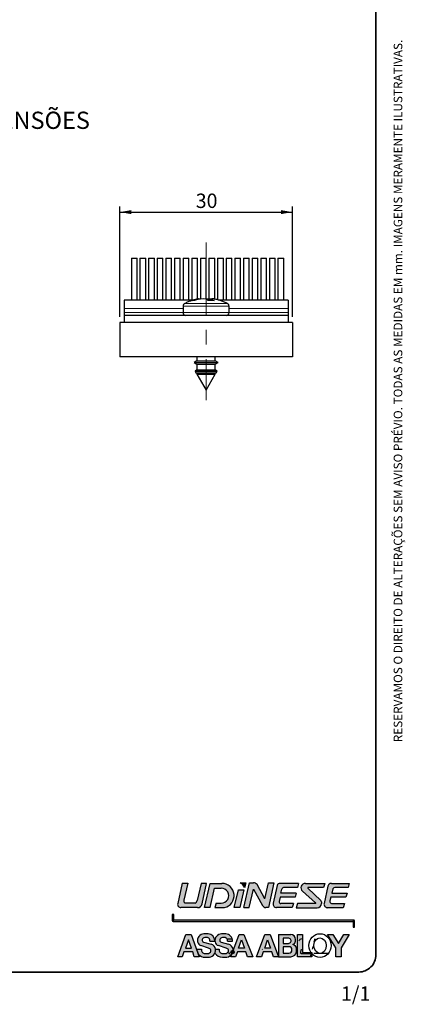
# Model space of a CAD drawing. Units: millimetres. Extents: x 10 to 205, y 4 to 287.
# Drawn here: x 138 to 205, y 4 to 176 of the extents above; entities that cross this region are included whole.
import ezdxf

# ---------------------------------------------------------------- set-up
doc = ezdxf.new("R2010")
doc.units = ezdxf.units.MM
doc.linetypes.add('CENTER', pattern=[10.159999999999998, 6.35, -1.27, 1.27, -1.27])
doc.linetypes.add('CENTERX2', pattern=[20.319999999999997, 12.7, -2.54, 2.54, -2.54])
for name, color, linetype in [('CENTRO', 8, 'CENTER'), ('COTAS', 8, 'Continuous'), ('LOGOTIPO', 7, 'Continuous'), ('TEXTOS_EM_PORTUGUES', 7, 'Continuous')]:
    doc.layers.add(name, color=color, linetype=linetype)
doc.layers.add('DESENHO', color=179, linetype='Continuous', lineweight=25)
doc.layers.add('LAYOUT_', color=7, linetype='Continuous', lineweight=35)
doc.styles.add('SLDTEXTSTYLE0', font='TXT', dxfattribs={"width": 0.7})
doc.dimstyles.new('SLDDIMSTYLE1', dxfattribs={"dimtxt": 2.5, "dimasz": 2, "dimexe": 0, "dimexo": 0.0625, "dimtad": 1, "dimdec": 1, "dimrnd": 1e-09, "dimzin": 12, "dimdsep": 46, "dimtxsty": 'SLDTEXTSTYLE0', "dimsah": 1, "dimcen": 0.09, "dimadec": 0, "dimazin": 3, "dimtfac": 1, "dimtdec": 1, "dimtofl": 0, "dimtmove": 0, "dimatfit": 3, "dimfxl": 1, "dimfrac": 2, "dimtolj": 1, "dimtzin": 12, "dimarcsym": 0})

# ---------------------------------------------------------------- blocks, each defined once
blk = doc.blocks.new('_D_2')
at = {"layer": 'COTAS'}
for p, q in [((155.4409223300972, 124.0648573642461), (155.4409223300972, 143.2648573642461)), ((155.4409223300972, 142.2648573642461), (185.4409223300972, 142.2648573642461)), ((185.4409223300972, 124.0648573642461), (185.4409223300972, 143.2648573642461))]:
    blk.add_line(p, q, dxfattribs=at)
for points in [[(155.4409223300972, 142.2648573642461), (157.4409223300972, 141.9148573642461), (157.4409223300972, 142.6148573642461)], [(185.4409223300972, 142.2648573642461), (183.4409223300972, 142.6148573642461), (183.4409223300972, 141.9148573642461)]]:
    blk.add_solid(points, dxfattribs=at)
at = {"layer": 'COTAS', "insert": (168.6353667890288, 145.487526713676), "char_height": 2.5, "attachment_point": 1, "style": 'SLDTEXTSTYLE0'}
blk.add_mtext('30', dxfattribs=at)

msp = doc.modelspace()

# ---------------------------------------------------------------- hatches: boundary and pattern name
at = {"layer": 'DESENHO'}
h = msp.add_hatch(color=256, dxfattribs=at)
edge = h.paths.add_edge_path(flags=0)
edge.add_line((166.2719923067999, 25.44851014947391), (165.5000224177528, 21.90571976581012))
edge.add_arc((166.0601728990536, 21.78366362980676), 0.5732942194352403, 167.7074622073168, 271.0168977182062)
edge.add_arc((167.3341206368298, -49.98772803277897), 71.20940288803499, 88.71480226891128, 91.01689771820742, ccw=False)
edge.add_arc((168.9491065948281, 21.99836217798978), 0.7948009022819319, 268.7148022688893, 351.0868508344587)
edge.add_line((169.7343097471174, 21.87521801895997), (170.5097132035869, 25.4337660245445))
edge.add_line((170.5097132035869, 25.4337660245445), (169.5598886115773, 25.4337660245445))
edge.add_line((169.5598886115773, 25.4337660245445), (168.8891472226404, 22.46634729608809))
edge.add_arc((168.1595963667793, 22.63125154423817), 0.7479557890313745, 298.97061906241424, 347.2631688923629, ccw=False)
edge.add_line((168.5218770231192, 21.97688880967318), (166.7649822455362, 21.97688880967318))
edge.add_arc((167.0350299815144, 22.37214836213296), 0.4787023015586591, 166.653692219262, 235.6584771867602, ccw=False)
edge.add_line((166.5692561732932, 22.48265018606598), (167.2728872699789, 25.44851014947391))
edge.add_line((167.2728872699789, 25.44851014947391), (166.2719923067999, 25.44851014947391))
h = msp.add_hatch(color=256, dxfattribs=at)
edge = h.paths.add_edge_path(flags=0)
edge.add_arc((173.0684250131818, 23.29000118422208), 1.305025806819293, -90.0000000000395, 89.9999999999992, ccw=False)
edge.add_line((173.0684250131809, 21.98497537740273), (172.1642530947954, 21.98497537740273))
edge.add_line((172.1642530947954, 21.98497537740273), (171.9777407844268, 21.203761218053))
edge.add_line((171.9777407844268, 21.203761218053), (173.6389758047752, 21.203761218053))
edge.add_arc((173.1653614073343, 23.29230760379885), 2.141573394230017, 282.7767362723676, 449.4062933728175)
edge.add_line((173.1875522837649, 25.43376602456703), (171.1202979706501, 25.43376602456703))
edge.add_line((171.1202979706501, 25.43376602456703), (170.1742234505242, 21.203761218053))
edge.add_line((170.1742234505242, 21.203761218053), (171.1202979706235, 21.203761218053))
edge.add_line((171.1202979706235, 21.203761218053), (171.8787817751477, 24.59502699104132))
edge.add_line((171.8787817751477, 24.59502699104132), (173.0684250131818, 24.59502699104132))
for points in [[(175.338497399967, 21.203761218053), (176.3171615034782, 21.203761218053), (176.9967893531393, 24.2951784177593), (176.0724954776008, 24.29517841775929)], [(164.8039086893425, 19.04847281607901), (164.719102013144, 18.79453981528954), (196.0139073296947, 18.79453981528955), (196.0989951983563, 19.0498644098488), (164.8039086893425, 19.04986440984879)], [(194.3764965259245, 16.54197763011278), (193.4559785567753, 14.98661122411193), (192.5091895126645, 16.54197763011278), (191.567987558539, 16.54197763011278), (192.9887530626573, 14.19876986350521), (192.9887530626573, 12.67157072663149), (193.9162375413499, 12.67157072663149), (193.9162375413499, 14.19876986350521), (195.3030264332086, 16.54197763011278)]]:
    msp.add_hatch(color=256, dxfattribs=at).paths.add_polyline_path(points, flags=0)
h = msp.add_hatch(color=256, dxfattribs=at)
edge = h.paths.add_edge_path(flags=0)
edge.add_line((177.3246711396164, 25.518184935714), (176.3771777340342, 25.518184935714))
edge.add_arc((175.8892416399825, 24.34349082683195), 1.272001525675369, 14.574847779197285, 67.44332602392842, ccw=False)
edge.add_line((177.1203098168437, 24.66358304048266), (177.3246711396164, 25.518184935714))
h = msp.add_hatch(color=256, dxfattribs=at)
edge = h.paths.add_edge_path(flags=0)
edge.add_arc((180.8759081558602, 21.89820197604752), 0.6982300656115565, 207.1936721057637, 264.0280674355271)
edge.add_line((180.8032634164771, 21.203761218053), (181.3019931561835, 21.203761218053))
edge.add_line((181.3019931561835, 21.203761218053), (182.2372939680137, 25.518184935714))
edge.add_line((182.2372939680137, 25.518184935714), (181.3019931561835, 25.518184935714))
edge.add_line((181.3019931561835, 25.518184935714), (180.657115207227, 22.73933901021108))
edge.add_line((180.657115207227, 22.73933901021108), (179.294068543233, 25.25101464946621))
edge.add_arc((178.7284336358539, 24.77612243620252), 0.7385563368248844, 40.01593694048333, 94.19377315961732)
edge.add_line((178.6744231514979, 25.51270123731197), (178.0173583130216, 25.51270123731197))
edge.add_line((178.0173583130216, 25.51270123731197), (176.9967893531393, 21.203761218053))
edge.add_line((176.9967893531393, 21.203761218053), (177.9338807914242, 21.203761218053))
edge.add_line((177.9338807914242, 21.203761218053), (178.7009632101522, 24.44245675167776))
edge.add_line((178.7009632101522, 24.44245675167776), (180.2548556581654, 21.57911104914611))
h = msp.add_hatch(color=256, dxfattribs=at)
edge = h.paths.add_edge_path(flags=0)
edge.add_line((183.4266616539111, 23.70430219666387), (183.6241906570653, 24.41143193046147))
edge.add_arc((184.0169274114629, 24.30172518799233), 0.4077716611022109, 89.9999999999992, 164.3928719363685, ccw=False)
edge.add_line((184.0169274114629, 24.70949684909462), (186.3342281596952, 24.70949684909462))
edge.add_line((186.3342281596952, 24.70949684909462), (186.4917199656176, 25.43540528437848))
edge.add_line((186.4917199656176, 25.43540528437848), (183.3012600750537, 25.43540528437848))
edge.add_arc((183.3012600750537, 24.93613796349758), 0.4992673208808899, 90, 166.8022057871365)
edge.add_line((182.8151795557971, 25.05012737747458), (182.0956109109968, 21.98169945682858))
edge.add_arc((182.7124622416863, 21.83704333729574), 0.6335857930000013, 166.8022057871468, 268.2259906923874)
edge.add_line((182.6928481003933, 21.203761218053), (185.4316939995382, 21.203761218053))
edge.add_line((185.4316939995382, 21.203761218053), (185.638121829344, 21.90571976581002))
edge.add_line((185.638121829344, 21.90571976581002), (183.4354848477196, 21.90571976581001))
edge.add_arc((183.4354848477196, 22.21736647237115), 0.3116467065608197, 167.7589222497441, 270, ccw=False)
edge.add_line((183.1309236984575, 22.28344351884114), (183.2961914296325, 23.04519261072179))
edge.add_line((183.2961914296325, 23.04519261072179), (185.9217621187757, 23.04519261072179))
edge.add_line((185.9217621187757, 23.04519261072179), (186.1058772157058, 23.70430219666385))
edge.add_line((186.1058772157058, 23.70430219666385), (183.4266616539111, 23.70430219666387))
h = msp.add_hatch(color=256, dxfattribs=at)
edge = h.paths.add_edge_path(flags=0)
edge.add_line((187.2093446852849, 24.06125580098827), (189.4842027716069, 22.0441418610999))
edge.add_arc((189.4375679349354, 21.99154808679315), 0.07029162885581942, -48.436634193147825, 48.436634193117186, ccw=False)
edge.add_line((189.4842027716068, 21.93895431248637), (186.3465279144055, 21.93895431248639))
edge.add_line((186.3465279144055, 21.93895431248639), (186.1265911727657, 21.18968129243881))
edge.add_line((186.1265911727657, 21.18968129243881), (189.7321172038589, 21.18968129243881))
edge.add_arc((189.7321172038589, 21.94981641678084), 0.7601351243420318, 270.0000000000008, 360.0000000000008)
edge.add_line((190.4922523282009, 21.94981641678084), (190.4922523282009, 22.20359557290174))
edge.add_arc((190.1252663489972, 22.20359557290163), 0.3669859792037138, 1.719471817892185e-11, 46.81757321183044)
edge.add_line((190.3764034756064, 22.47119387740034), (188.1441150444547, 24.5661641852781))
edge.add_arc((188.2008390356793, 24.62660623970902), 0.08289060938547352, 89.9999999999992, 226.8175732118992, ccw=False)
edge.add_line((188.2008390356793, 24.70949684909462), (190.8702324204281, 24.70949684909462))
edge.add_line((190.8702324204281, 24.70949684909462), (191.1038043415934, 25.4354052843785))
edge.add_line((191.1038043415934, 25.4354052843785), (187.7308324704119, 25.43540528437848))
edge.add_arc((187.7308324704119, 24.64937860429394), 0.7860266800845418, 90, 228.4366341933597)
h = msp.add_hatch(color=256, dxfattribs=at)
edge = h.paths.add_edge_path(flags=0)
edge.add_arc((192.839518723436, 24.34858890435786), 0.3609079447365545, 89.99999999999909, 156.2536916164958, ccw=False)
edge.add_line((192.839518723436, 24.70949684909462), (195.1523311190311, 24.70949684909462))
edge.add_line((195.1523311190311, 24.70949684909462), (195.3030264332086, 25.43540528437848))
edge.add_line((195.3030264332086, 25.43540528437848), (192.2295261232359, 25.43540528437848))
edge.add_arc((192.2295261232359, 24.82508645337433), 0.6103188310040094, 90, 167.3223162817401)
edge.add_line((191.6340868052671, 24.95903082277739), (190.9577523618725, 21.95243844798133))
edge.add_arc((191.567987558539, 21.8151657383393), 0.6254844459003837, 167.3223162817523, 270.0000000000008)
edge.add_line((191.567987558539, 21.18968129243881), (194.2887052632134, 21.18968129243881))
edge.add_line((194.2887052632134, 21.18968129243881), (194.4950073133192, 21.94981641678084))
edge.add_line((194.4950073133192, 21.94981641678084), (192.2762991588254, 21.94981641678084))
edge.add_arc((192.2762991588254, 22.28185506002577), 0.3320386432447198, 164.7055715029309, 270, ccw=False)
edge.add_line((191.956020303905, 22.36943996568051), (192.1411313584383, 23.04635062894843))
edge.add_line((192.1411313584383, 23.04635062894843), (194.7676184268392, 23.04635062894844))
edge.add_line((194.7676184268392, 23.04635062894844), (194.9478615181733, 23.70546021487674))
edge.add_line((194.9478615181733, 23.70546021487674), (192.2935498174425, 23.70546021487673))
edge.add_line((192.2935498174425, 23.70546021487673), (192.5091661740845, 24.49392209984613))
h = msp.add_hatch(color=256, dxfattribs=at)
edge = h.paths.add_edge_path(flags=0)
edge.add_line((164.550959706165, 20.03435531297892), (164.550959706165, 18.96422373319872))
edge.add_arc((164.720650691196, 18.96422373319872), 0.1696909850309156, 180, 269.4770850789442)
edge.add_line((164.719102013144, 18.79453981528954), (164.8039086893425, 19.04847281607901))
edge.add_line((164.8039086893425, 19.04847281607901), (164.8039086893425, 19.04986440984879))
edge.add_line((164.8039086893425, 19.04986440984879), (164.8039086893425, 20.03435531297892))
edge.add_line((164.8039086893425, 20.03435531297892), (164.550959706165, 20.03435531297892))
h = msp.add_hatch(color=256, dxfattribs=at)
h.paths.add_polyline_path([(168.3759472712172, 12.67157072663149), (169.2580455481414, 12.67157072663149), (169.1131389287622, 13.06921030479413), (168.7912815855195, 13.95242198100098), (167.8471383640536, 16.54325402108591), (166.928495457201, 16.54325402108591), (165.5000224177528, 12.6715707266315), (166.2719923067999, 12.67157072663149), (166.5692561732932, 13.53920837606525), (168.1595963667793, 13.53920837606525)], flags=0)
h.paths.add_polyline_path([(166.8617984659311, 14.17456005438977), (167.3865801534822, 15.60234446556585), (167.8782675003774, 14.17456005438976)], flags=0)
h = msp.add_hatch(color=256, dxfattribs=at)
edge = h.paths.add_edge_path(flags=0)
edge.add_arc((170.2860126755583, 13.86282050446096), 0.6484024177036284, 172.0569889840598, 266.08536979765347, ccw=False)
edge.add_line((169.6438310262676, 13.95242198100099), (168.7912815855195, 13.95242198100098))
edge.add_line((168.7912815855195, 13.95242198100098), (169.1131389287622, 13.06921030479413))
edge.add_arc((170.2484260874178, 14.10498301049844), 1.536783013470256, 222.3755813376623, 269.088145475632)
edge.add_line((170.2239694275854, 12.56839461334035), (170.7295367494304, 12.56839461334035))
edge.add_arc((170.8281502148932, 13.82937594366684), 1.264831423946627, 265.5283564423802, 335.2155205564163)
edge.add_arc((170.8281502148932, 13.82937594366684), 1.264831423946627, 335.2155205564163, 365.5801129463613)
edge.add_arc((171.0262590996119, 13.81144086924734), 1.070049117599742, 7.567763998835667, 7.570845461985082)
edge.add_arc((171.0262590996119, 13.81144086924734), 1.070049117599742, 7.570845461985082, 74.79511182071398)
edge.add_line((171.3069024952097, 14.84403197834294), (170.0123664844515, 15.19586822657537))
edge.add_arc((170.1052444267579, 15.53760061351638), 0.3541289827893871, 164.0198653914682, 254.7951118207375, ccw=False)
edge.add_arc((170.2239694275854, 15.50360131146077), 0.4776262635763435, 89.9999999999992, 164.0198653914795, ccw=False)
edge.add_line((170.2239694275854, 15.98122757503728), (170.7001842115444, 15.98122757503728))
edge.add_arc((170.6103367595775, 15.47344121289473), 0.5156738835765453, -11.131721441072784, 79.96596846399268, ccw=False)
edge.add_line((171.1163087160595, 15.37388251936788), (171.9605921778511, 15.37388251936788))
edge.add_line((171.9605921778511, 15.37388251936788), (171.9605921778511, 15.46297482154312))
edge.add_arc((170.7987083024878, 15.46297482154312), 1.161883875363257, 0, 90)
edge.add_line((170.7987083024878, 16.62485869690632), (170.0665533085069, 16.62485869690632))
edge.add_arc((170.0665533085069, 15.48840188984601), 1.1364568070604, 90, 192.7888499479132)
edge.add_arc((169.8125457957858, 15.43074477921335), 0.8759876938716616, 192.7888499479107, 251.8134818904938)
edge.add_line((169.5391400693351, 14.59851659622613), (170.887780553144, 14.15545778286963))
edge.add_arc((170.6621223532468, 13.46856977904198), 0.7230053616559301, 32.62163917601089, 71.8134818905034, ccw=False)
edge.add_line((171.2710727925209, 13.85833395837498), (171.2710727925209, 13.57806235249625))
edge.add_arc((170.7295367494304, 13.80190659747037), 0.5859757093721164, 270, 337.5422163569285, ccw=False)
edge.add_line((170.7295367494304, 13.21593088809824), (170.2417462150496, 13.21593088809824))
h = msp.add_hatch(color=256, dxfattribs=at)
edge = h.paths.add_edge_path(flags=0)
edge.add_line((172.6993864887963, 13.95242198100099), (172.0869802883343, 13.95242198100099))
edge.add_arc((171.0262590996119, 13.81144086924734), 1.070049117599742, 7.567763998834778, 7.570845461984277, ccw=False)
edge.add_arc((170.8281502148932, 13.82937594366684), 1.264831423946627, -24.784479443585383, 5.580112946359691, ccw=False)
edge.add_arc((173.2849281136133, 14.10516812810003), 1.536783013470412, 211.633478359136, 269.7985515603569)
edge.add_line((173.2795248901136, 12.56839461334035), (173.7850922119586, 12.56839461334035))
edge.add_arc((173.8118403886451, 13.89986417256305), 1.331738207040926, 268.8491276386978, 326.2440801459377)
edge.add_line((174.9190637889402, 13.15987566323901), (174.937069566228, 13.20737624124536))
edge.add_arc((175.0510540330679, 13.46432435159125), 0.2810956956111486, 73.02826643066578, 246.07750030994362, ccw=False)
edge.add_arc((173.8118403886451, 13.89986417256305), 1.331738207040926, 352.8097526413648, 362.2593417500278)
edge.add_arc((174.0818145621406, 13.81144086924734), 1.070049117599464, 7.567763998838038, 74.79511182073759)
edge.add_line((174.3624579577379, 14.84403197834295), (173.0679219469798, 15.19586822657538))
edge.add_arc((173.1607998892866, 15.53760061351638), 0.3541289827896589, 164.0198653914884, 254.79511182067512, ccw=False)
edge.add_arc((173.2795248901136, 15.50360131146077), 0.4776262635763435, 89.9999999999992, 164.0198653914803, ccw=False)
edge.add_line((173.2795248901136, 15.98122757503728), (173.755739674073, 15.98122757503728))
edge.add_arc((173.6658922221057, 15.47344121289473), 0.515673883576584, -11.131721441072898, 79.96596846394613, ccw=False)
edge.add_line((174.1718641785877, 15.37388251936788), (175.0161476403793, 15.37388251936788))
edge.add_arc((173.8542637650165, 15.4598023237572), 1.165056373148939, 355.770749361558, 450.0000000000008)
edge.add_line((173.8542637650165, 16.62485869690632), (173.1221087710351, 16.62485869690632))
edge.add_arc((173.1221087710351, 15.48840188984601), 1.136456807060184, 90, 192.7888499479176)
edge.add_arc((172.868101258314, 15.43074477921335), 0.875987693871445, 192.7888499479167, 251.8134818904957)
edge.add_line((172.5946955318634, 14.59851659622612), (173.9433360156726, 14.15545778286963))
edge.add_arc((173.717677815775, 13.46856977904198), 0.7230053616561865, 32.62163917599139, 71.8134818904714, ccw=False)
edge.add_line((174.3266282550495, 13.85833395837498), (174.3266282550495, 13.57806235249625))
edge.add_arc((173.7850922119586, 13.80190659747037), 0.5859757093723216, 270, 337.5422163569455, ccw=False)
edge.add_line((173.7850922119586, 13.21593088809824), (173.2973016775779, 13.21593088809824))
edge.add_arc((173.3415681380866, 13.86282050446096), 0.6484024177034085, 172.0569889840546, 266.08536979765597, ccw=False)
h = msp.add_hatch(color=256, dxfattribs=at)
edge = h.paths.add_edge_path(flags=0)
edge.add_arc((175.0510540330679, 13.46432435159125), 0.2810956956111486, -111.75781338780092, 72.4026323804602, ccw=False)
edge.add_arc((173.8118403886451, 13.89986417256305), 1.331738207040926, 326.2440801459369, 328.46070040150084, ccw=False)
edge.add_line((174.9190637889402, 13.15987566323901), (174.7339647794939, 12.67157072663149))
edge.add_line((174.7339647794939, 12.67157072663149), (175.5747747301113, 12.67157072663149))
edge.add_line((175.5747747301113, 12.67157072663149), (175.8892416399825, 13.50115779438166))
edge.add_line((175.8892416399825, 13.50115779438166), (177.3246711396164, 13.50115779438165))
edge.add_line((177.3246711396164, 13.50115779438165), (177.6563254214079, 12.67157072663149))
edge.add_line((177.6563254214079, 12.67157072663149), (178.5446200658663, 12.67157072663149))
edge.add_line((178.5446200658663, 12.67157072663149), (176.9967893531393, 16.54325402108591))
edge.add_line((176.9967893531393, 16.54325402108591), (176.2015820181642, 16.54325402108591))
edge.add_line((176.2015820181642, 16.54325402108591), (175.1360365976953, 13.73226605010133))
h.paths.add_polyline_path([(176.6262406580834, 15.60234446556585), (177.1203098168437, 14.17456005438977), (176.0724954776008, 14.17456005438977)], flags=0)
h = msp.add_hatch(color=256, dxfattribs=at)
h.paths.add_polyline_path([(179.2288116172136, 12.67157072663148), (180.0740441388316, 12.6715707266315), (180.3471078647086, 13.52713872254815), (181.8563708855514, 13.52713872254817), (182.1781729678423, 12.67157072663149), (183.0170826779596, 12.67157072663149), (181.560838694931, 16.54325402108591), (180.657115207227, 16.54325402108591)], flags=0)
h.paths.add_polyline_path([(181.1409884525537, 15.60234446556585), (181.6248616978804, 14.17456005438976), (180.657115207227, 14.17456005438978)], flags=0)
h = msp.add_hatch(color=256, dxfattribs=at)
edge = h.paths.add_edge_path(flags=0)
edge.add_line((183.0170826779596, 12.67157072663149), (185.1904232790736, 12.67157072663149))
edge.add_arc((185.1904232790736, 13.68569072376413), 1.014119997132617, 270.0000000000008, 351.005223561596)
edge.add_line((186.1920722352926, 13.52713872254817), (186.1920722352926, 13.95242198100099))
edge.add_arc((185.3654793970749, 13.95242198100099), 0.8265928382174673, 0, 79.93505949432449)
edge.add_line((185.509938292892, 14.76629380605176), (185.509938292892, 14.80997344700074))
edge.add_arc((185.322142833055, 15.48312155189845), 0.6988529930269587, 285.5880866537502, 352.3471735812969)
edge.add_line((186.0147712677374, 15.39005513834312), (186.0147712677374, 15.67677860801697))
edge.add_arc((185.1495722456416, 15.67677860801697), 0.8651990220958083, 0, 90)
edge.add_line((185.1495722456416, 16.54197763011278), (183.0170826779596, 16.54197763011278))
edge.add_line((183.0170826779596, 16.54197763011278), (183.0170826779596, 12.67157072663149))
edge = h.paths.add_edge_path(flags=0)
edge.add_arc((184.8191175237228, 13.85092762921502), 0.5517768147976221, -90.0000000000008, 89.9999999999992, ccw=False)
edge.add_line((184.8191175237228, 13.29915081441745), (183.8190205885919, 13.29915081441745))
edge.add_line((183.8190205885919, 13.29915081441745), (183.8190205885919, 14.4027044440127))
edge.add_line((183.8190205885919, 14.4027044440127), (184.8191175237228, 14.4027044440127))
edge = h.paths.add_edge_path(flags=0)
edge.add_arc((184.7647119134894, 15.44498484228218), 0.458373618170271, -90.0000000000008, 96.31672358391631, ccw=False)
edge.add_line((184.7647119134894, 14.98661122411193), (183.8190205885919, 14.98661122411193))
edge.add_line((183.8190205885919, 14.98661122411193), (183.8190205885919, 15.90057562090263))
edge.add_line((183.8190205885919, 15.90057562090263), (184.7142796195645, 15.90057562090263))
h = msp.add_hatch(color=256, dxfattribs=at)
edge = h.paths.add_edge_path(flags=0)
edge.add_ellipse((190.2582777580589, 14.59497658415897), major_axis=(0, -2.074329288377141), ratio=0.9311589483714064, start_angle=305.7610171183513, end_angle=313.2535286632162, ccw=False)
edge.add_line((188.6909150602588, 13.38272670707518), (187.209344685285, 13.38272670707518))
edge.add_line((187.209344685285, 13.38272670707518), (187.209344685285, 16.54197763011278))
edge.add_line((187.209344685285, 16.54197763011278), (186.3465279144054, 16.54197763011278))
edge.add_line((186.3465279144054, 16.54197763011278), (186.3465279144054, 12.67157072663149))
edge.add_line((186.3465279144054, 12.67157072663149), (188.8514886853861, 12.67157072663149))
edge.add_line((188.8514886853861, 12.67157072663149), (188.8514886853861, 13.17358839179531))
h = msp.add_hatch(color=256, dxfattribs=at)
edge = h.paths.add_edge_path(flags=0)
edge.add_arc((173.8118403886451, 13.89986417256305), 1.331738207040926, 352.2360525444682, 352.8097526413648)
edge.add_arc((175.0510540330679, 13.46432435159125), 0.2810956956111486, 73.02826643066663, 246.0775003099443)
edge.add_line((174.937069566228, 13.20737624124536), (175.1313706066747, 13.71995681918568))
h = msp.add_hatch(color=256, dxfattribs=at)
edge = h.paths.add_edge_path(flags=0)
edge.add_line((175.1313706066747, 13.71995681918568), (174.937069566228, 13.20737624124536))
edge.add_arc((175.0510540330679, 13.46432435159125), 0.2810956956111486, 246.0775003099443, 248.2421866122009)
edge.add_arc((173.8118403886451, 13.89986417256305), 1.331738207040926, 328.4607004015017, 352.2360525444682)
h = msp.add_hatch(color=256, dxfattribs=at)
edge = h.paths.add_edge_path(flags=0)
edge.add_arc((173.8118403886451, 13.89986417256305), 1.331738207040926, 328.46070040150084, 352.2360525444674, ccw=False)
edge.add_arc((175.0510540330679, 13.46432435159125), 0.2810956956111486, 248.2421866122009, 432.4026323804619)
edge.add_line((175.1360365976953, 13.73226605010133), (175.1313706066747, 13.71995681918568))
h = msp.add_hatch(color=256, dxfattribs=at)
edge = h.paths.add_edge_path(flags=0)
edge.add_line((188.8514886853861, 13.38272670707518), (188.6909150602588, 13.38272670707518))
edge.add_ellipse((190.2582777580589, 14.59497658415897), major_axis=(0, -2.074329288377141), ratio=0.9311589483714064, start_angle=305.7610171183521, end_angle=313.253528663217)
edge.add_line((188.8514886853861, 13.17358839179531), (188.8514886853861, 13.38272670707518))

# ---------------------------------------------------------------- linework, layer by layer
at = {"color": 7, "linetype": 'Continuous', "lineweight": 25}
for p, q in [((157.4409223300972, 134.2648573642462), (157.4409223300972, 126.9648573642461)), ((157.4409223300972, 134.2648573642462), (157.9409223300972, 134.2648573642462)), ((157.9409223300972, 134.2648573642462), (158.4409223300972, 134.2648573642462)), ((158.4409223300972, 126.9648573642461), (158.4409223300972, 134.2648573642462)), ((158.9409223300972, 134.2648573642462), (158.9409223300972, 126.9648573642461)), ((158.9409223300972, 134.2648573642462), (159.4409223300972, 134.2648573642462)), ((159.4409223300972, 134.2648573642462), (159.9409223300972, 134.2648573642462)), ((159.9409223300972, 126.9648573642461), (159.9409223300972, 134.2648573642462)), ((160.4409223300972, 134.2648573642462), (160.4409223300972, 126.9648573642461)), ((160.4409223300972, 134.2648573642462), (160.9409223300972, 134.2648573642462)), ((160.9409223300972, 134.2648573642462), (161.4409223300972, 134.2648573642462)), ((161.4409223300972, 126.9648573642461), (161.4409223300972, 134.2648573642462)), ((161.9409223300972, 134.2648573642462), (161.9409223300972, 126.9648573642461)), ((161.9409223300972, 134.2648573642462), (162.4409223300972, 134.2648573642462)), ((162.4409223300972, 134.2648573642462), (162.9409223300972, 134.2648573642462)), ((162.9409223300972, 126.9648573642461), (162.9409223300972, 134.2648573642462)), ((163.4409223300972, 134.2648573642462), (163.4409223300972, 126.9648573642461)), ((163.4409223300972, 134.2648573642462), (163.9409223300972, 134.2648573642462)), ((163.9409223300972, 134.2648573642462), (164.4409223300972, 134.2648573642462)), ((164.4409223300972, 126.9648573642461), (164.4409223300972, 134.2648573642462)), ((164.9409223300972, 134.2648573642462), (164.9409223300972, 126.9648573642461)), ((164.9409223300972, 134.2648573642462), (165.4409223300972, 134.2648573642462)), ((165.4409223300972, 134.2648573642462), (165.9409223300972, 134.2648573642462)), ((165.9409223300972, 126.9648573642461), (165.9409223300972, 134.2648573642462)), ((166.4409223300972, 134.2648573642462), (166.4409223300972, 126.9648573642461)), ((166.4409223300972, 134.2648573642462), (166.9409223300972, 134.2648573642462)), ((166.9409223300972, 134.2648573642462), (167.4409223300972, 134.2648573642462)), ((167.4409223300972, 126.9648573642461), (167.4409223300972, 134.2648573642462)), ((167.9409223300972, 134.2648573642462), (167.9409223300972, 126.9648573642461)), ((167.9409223300972, 134.2648573642462), (168.4409223300972, 134.2648573642462)), ((168.4409223300972, 134.2648573642462), (168.9409223300972, 134.2648573642462)), ((168.9409223300972, 127.119634483315), (168.9409223300972, 134.2648573642462)), ((169.4409223300972, 134.2648573642462), (169.4409223300972, 127.1901377117277)), ((169.4409223300972, 134.2648573642462), (169.9409223300972, 134.2648573642462)), ((169.9409223300972, 134.2648573642462), (170.4409223300972, 134.2648573642462)), ((170.4409223300972, 127.1439093036217), (170.4409223300972, 134.2648573642462)), ((170.9409223300972, 134.2648573642462), (170.9409223300972, 127.1855245561329)), ((170.9409223300972, 134.2648573642462), (171.4409223300972, 134.2648573642462)), ((171.4409223300972, 134.2648573642462), (171.9409223300972, 134.2648573642462)), ((171.9409223300972, 127.1197159214867), (171.9409223300972, 134.2648573642462)), ((172.4409223300972, 134.2648573642462), (172.4409223300972, 127.0057591184891)), ((172.4409223300972, 134.2648573642462), (172.9409223300972, 134.2648573642462)), ((172.9409223300972, 134.2648573642462), (173.4409223300972, 134.2648573642462)), ((173.4409223300972, 126.9648573642461), (173.4409223300972, 134.2648573642462)), ((173.9409223300972, 134.2648573642462), (173.9409223300972, 126.9648573642461)), ((173.9409223300972, 134.2648573642462), (174.4409223300972, 134.2648573642462)), ((174.4409223300972, 134.2648573642462), (174.9409223300972, 134.2648573642462)), ((174.9409223300972, 126.9648573642461), (174.9409223300972, 134.2648573642462)), ((175.4409223300972, 134.2648573642462), (175.4409223300972, 126.9648573642461)), ((175.4409223300972, 134.2648573642462), (175.9409223300972, 134.2648573642462)), ((175.9409223300972, 134.2648573642462), (176.4409223300972, 134.2648573642462)), ((176.4409223300972, 126.9648573642461), (176.4409223300972, 134.2648573642462)), ((176.9409223300972, 134.2648573642462), (176.9409223300972, 126.9648573642461)), ((176.9409223300972, 134.2648573642462), (177.4409223300972, 134.2648573642462)), ((177.4409223300972, 134.2648573642462), (177.9409223300972, 134.2648573642462)), ((177.9409223300972, 126.9648573642461), (177.9409223300972, 134.2648573642462)), ((178.4409223300972, 134.2648573642462), (178.4409223300972, 126.9648573642461)), ((178.4409223300972, 134.2648573642462), (178.9409223300972, 134.2648573642462)), ((178.9409223300972, 134.2648573642462), (179.4409223300972, 134.2648573642462)), ((179.4409223300972, 126.9648573642461), (179.4409223300972, 134.2648573642462)), ((179.9409223300972, 134.2648573642462), (179.9409223300972, 126.9648573642461)), ((179.9409223300972, 134.2648573642462), (180.4409223300972, 134.2648573642462)), ((180.4409223300972, 134.2648573642462), (180.9409223300972, 134.2648573642462)), ((180.9409223300972, 126.9648573642461), (180.9409223300972, 134.2648573642462)), ((181.4409223300972, 134.2648573642462), (181.4409223300972, 126.9648573642461)), ((181.4409223300972, 134.2648573642462), (181.9409223300972, 134.2648573642462)), ((181.9409223300972, 134.2648573642462), (182.4409223300972, 134.2648573642462)), ((182.4409223300972, 126.9648573642461), (182.4409223300972, 134.2648573642462)), ((182.9409223300972, 134.2648573642462), (182.9409223300972, 126.9648573642461)), ((182.9409223300972, 134.2648573642462), (183.4409223300972, 134.2648573642462)), ((183.4409223300972, 134.2648573642462), (183.9409223300972, 134.2648573642462)), ((183.9409223300972, 126.9648573642461), (183.9409223300972, 134.2648573642462)), ((168.287897564651, 126.9648573642461), (156.1909223300972, 126.9648573642461)), ((156.1909223300972, 126.9648573642461), (156.1909223300972, 125.4648573642461)), ((167.9937920909279, 126.8730289748062), (168.9460833940524, 127.1212102819131)), ((169.2022314550794, 127.1212102819132), (168.4018493006518, 126.873028974786)), ((168.9460833940524, 127.1212102819131), (169.4492146492504, 127.191292770889)), ((168.9460833940524, 127.1212102819131), (168.950423385269, 127.0431300104266)), ((170.0071739928468, 127.1912927708891), (169.2022314550794, 127.1212102819132)), ((169.4492146492504, 127.191292770889), (169.454015964942, 127.1431319524782)), ((170.6487092121297, 127.1212102819132), (170.0071739928468, 127.1912927708891)), ((170.4409223300978, 127.1439093036217), (170.8746706673491, 127.191292770889)), ((170.7976832259658, 126.8730289747799), (170.6487092121297, 127.1212102819132)), ((171.8401742464397, 126.8730289747798), (170.7976832259658, 126.8730289747799)), ((170.8746706673491, 127.191292770889), (170.8607932775125, 126.8730289747799)), ((170.8746706673491, 127.191292770889), (171.3552936130347, 127.1494472344536)), ((171.2757361140229, 126.8730289747798), (171.3031077795282, 127.1212102819132)), ((171.4326300109441, 127.191292770889), (171.3031077795282, 127.1212102819132)), ((171.3031077795282, 127.1212102819132), (171.8401742464397, 126.8730289747798)), ((171.7728581827613, 127.1439014851077), (171.4326300109441, 127.191292770889)), ((184.6909223300972, 126.9648573642461), (172.6087108348541, 126.9648573642461)), ((184.6909223300972, 126.9648573642461), (184.6909223300972, 125.4648573642461)), ((156.1909223300972, 125.4648573642461), (156.1909223300972, 124.7648573642461)), ((166.4409223300972, 125.8981069449569), (166.4409223300972, 124.7648573642461)), ((174.4409223300972, 124.7648573642461), (174.4409223300972, 125.8981069449569)), ((184.6909223300972, 125.4648573642461), (184.6909223300972, 124.7648573642461)), ((156.1909223300972, 124.7648573642461), (156.1909223300972, 124.2648573642461)), ((156.1909223300972, 124.2648573642461), (156.1909223300972, 123.0648573642461)), ((184.6909223300972, 124.2648573642461), (156.1909223300972, 124.2648573642461)), ((184.6909223300972, 124.7648573642461), (184.6909223300972, 124.2648573642461)), ((184.6909223300972, 124.2648573642461), (184.6909223300972, 123.0648573642461)), ((155.4409223300971, 123.0648573642461), (155.4409223300971, 117.0648573642461)), ((185.4409223300971, 123.0648573642461), (155.4409223300971, 123.0648573642461)), ((185.4409223300971, 123.0648573642461), (185.4409223300971, 117.0648573642461)), ((185.4409223300971, 117.0648573642461), (155.4409223300971, 117.0648573642461)), ((168.8409223300978, 117.0648573642461), (168.8409223300978, 116.393532498841)), ((172.0409223300978, 116.393532498841), (172.0409223300978, 117.0648573642461)), ((168.8409223300986, 116.3935324989182), (168.3409223300581, 116.1048573642951)), ((168.3409223300566, 116.1048573643214), (168.8409223301021, 115.8161822297042)), ((168.3409223300581, 116.1048573642709), (171.2063658310165, 116.1048573642709)), ((168.8409223300987, 116.393532498841), (172.0409223300987, 116.393532498841)), ((168.840922330099, 115.8161822296868), (168.840922330099, 114.7935324988409)), ((168.8409223301024, 115.8161822296868), (172.0409223300949, 115.8161822296868)), ((171.2063658310165, 116.1048573642709), (172.5409223301407, 116.1048573642709)), ((172.5409223301398, 116.1048573642951), (172.0409223300994, 116.3935324989182)), ((172.0409223300941, 115.8161822297042), (172.5409223301396, 116.1048573643214)), ((172.040922330099, 114.7935324988409), (172.040922330099, 115.8161822296868)), ((168.8409223300979, 114.7935324989222), (168.5129611759032, 114.6041840382643)), ((168.51296117596, 114.6041840382643), (168.6850000218875, 114.3062040162384)), ((168.5129611759032, 114.6041840382643), (171.1436582041312, 114.6041840382643)), ((168.6850000218634, 114.30620401628), (168.8409223301013, 114.2161822296514)), ((168.6850000218634, 114.3062040162384), (172.1968446383322, 114.3062040162384)), ((168.8409223300979, 114.7935324988409), (172.0409223300979, 114.7935324988409)), ((168.8409223300975, 114.2161822296337), (168.8409223300975, 114.0361386563564)), ((168.8409223301021, 114.2161822296337), (172.0409223300946, 114.2161822296337)), ((168.8409223301076, 114.0361386563564), (170.4409223300974, 111.2648573642694)), ((168.8409223300981, 114.0361386563564), (172.0409223300981, 114.0361386563564)), ((170.4409223300974, 111.2648573642694), (172.0409223300873, 114.0361386563564)), ((171.1436582041312, 114.6041840382643), (172.3688834842926, 114.6041840382643)), ((172.3688834842926, 114.6041840382643), (172.0409223300979, 114.7935324989222)), ((172.0409223300943, 114.2161822296514), (172.1968446383322, 114.30620401628)), ((172.0409223300975, 114.0361386563564), (172.0409223300975, 114.2161822296337)), ((172.1968446383082, 114.3062040162384), (172.3688834842357, 114.6041840382643))]:
    msp.add_line(p, q, dxfattribs=at)
at = {"color": 8, "linetype": 'Continuous', "lineweight": 18}
for p, q in [((166.4409223300972, 125.4648573642461), (156.1909223300972, 125.4648573642461)), ((174.4409223300971, 125.8981069449569), (166.4409223300971, 125.8981069449569)), ((171.8017107761454, 126.340323583671), (166.707588996764, 126.340323583671)), ((174.1742556634304, 126.340323583671), (171.8017107761454, 126.340323583671)), ((184.6909223300972, 125.4648573642461), (174.4409223300972, 125.4648573642461)), ((166.4409223300972, 124.7648573642461), (156.1909223300972, 124.7648573642461)), ((174.4409223300972, 124.7648573642461), (166.4409223300969, 124.7648573642461)), ((184.6909223300972, 124.7648573642461), (174.4409223300972, 124.7648573642461))]:
    msp.add_line(p, q, dxfattribs=at)
at = {"color": 7, "linetype": 'Continuous', "lineweight": 25}
for centre, radius, start, end in [((166.9409223300973, 125.8981069449569), 0.5000000000000568, 117.8181392846464, 180.0000000000041), ((173.940922330097, 125.8981069449569), 0.5000000000000878, 359.9999999999976, 62.18186071534205), ((166.9409223300968, 124.764857364246), 0.5, 179.9999999999951, 270.0000000000008), ((173.9409223300973, 124.764857364246), 0.5, 270.0000000000008, 4.88533199072935e-12)]:
    msp.add_arc(centre, radius, start, end, dxfattribs=at)
for points, knots in [([(169.1080864577478, 127.1508230015864), (169.0865763259531, 127.1479125515189), (168.8653406834215, 127.1179780398728), (168.4511915840312, 127.01810563119), (167.8694985257064, 126.850109337332), (167.3051168903559, 126.6293037216923), (166.9230661375658, 126.46091319709), (166.73676387974, 126.3546570603881), (166.7260765686612, 126.3485616303046)], [0, 0, 0, 0, 0.02579787149168301, 0.2653358301049956, 0.5050890238134457, 0.7450879289028873, 0.9853768567629909, 1, 1, 1, 1]), ([(174.1629936402983, 126.3416839660988), (174.0273695675239, 126.4119601803811), (173.7140306903901, 126.574322728725), (173.2001003454263, 126.7814853588162), (172.6282272336616, 126.9664635864004), (172.1510443278586, 127.0888963075851), (171.8631247124323, 127.1335093242101), (171.7734376360337, 127.1474062968929)], [0, 0, 0, 0, 0.1808347640386133, 0.4177913312255802, 0.6550433696396325, 0.8925458704315113, 1, 1, 1, 1])]:
    msp.add_open_spline(points, degree=3, knots=knots, dxfattribs=at)
msp.add_open_spline([(168.4018493006518, 126.873028974786), (168.3328657919489, 126.8829803228375), (168.1948987745344, 126.9028830189417), (168.0608276521328, 126.8829803228518), (167.9937920909279, 126.8730289748062)], degree=3, dxfattribs=at)
at = {"layer": 'CENTRO', "linetype": 'CENTERX2', "lineweight": 18}
msp.add_line((170.4409223300972, 137.0017717236826), (170.4409223300972, 109.5318794414582), dxfattribs=at)
at = {"layer": 'DESENHO', "color": 7}
for p, q in [((166.2719923067999, 25.44851014947391), (165.5000224177528, 21.90571976581012)), ((166.2719923067999, 25.44851014947391), (167.2728872699789, 25.44851014947391)), ((167.2728872699789, 25.44851014947391), (166.5692561732932, 22.48265018606598)), ((169.5598886115773, 25.4337660245445), (168.8891472226404, 22.46634729608809)), ((170.5097132035869, 25.4337660245445), (169.5598886115773, 25.4337660245445)), ((169.7343097471174, 21.87521801895997), (170.5097132035869, 25.4337660245445)), ((170.1742234505242, 21.203761218053), (171.1202979706501, 25.43376602456703)), ((171.1202979706501, 25.43376602456703), (173.1875522837649, 25.43376602456703)), ((171.1202979706235, 21.203761218053), (171.8787817751477, 24.59502699104132)), ((171.8787817751477, 24.59502699104132), (173.0684250131818, 24.59502699104132)), ((175.338497399967, 21.203761218053), (176.0724954776008, 24.29517841775929)), ((176.0724954776008, 24.29517841775929), (176.9967893531393, 24.29517841775929)), ((176.9967893531393, 24.29517841775929), (176.3171615034782, 21.203761218053)), ((176.3771777340342, 25.518184935714), (177.3246711396164, 25.518184935714)), ((176.9967893531393, 21.203761218053), (178.0173583130216, 25.51270123731197)), ((177.3246711396164, 25.518184935714), (177.1203098168437, 24.66358304048266)), ((177.9338807914242, 21.203761218053), (178.7009632101522, 24.44245675167777)), ((178.0173583130216, 25.51270123731197), (178.6744231514979, 25.51270123731197)), ((178.7009632101522, 24.44245675167777), (180.2548556581654, 21.57911104914611)), ((180.657115207227, 22.73933901021107), (179.294068543233, 25.25101464946621)), ((180.657115207227, 22.73933901021107), (181.3019931561835, 25.518184935714)), ((182.2372939680137, 25.518184935714), (181.3019931561835, 21.203761218053)), ((181.3019931561835, 25.518184935714), (182.2372939680137, 25.518184935714)), ((182.8151795557971, 25.05012737747458), (182.0956109109968, 21.98169945682859)), ((186.4917199656176, 25.43540528437848), (183.3012600750537, 25.43540528437848)), ((183.4266616539111, 23.70430219666386), (183.6241906570653, 24.41143193046146)), ((186.3342281596952, 24.70949684909462), (184.0169274114629, 24.70949684909462)), ((186.4917199656176, 25.43540528437848), (186.3342281596952, 24.70949684909462)), ((187.209344685285, 24.06125580098827), (189.4842027716068, 22.04414186109992)), ((187.7308324704119, 25.43540528437848), (191.1038043415934, 25.43540528437848)), ((188.1441150444547, 24.56616418527812), (190.3764034756064, 22.47119387740037)), ((190.8702324204281, 24.70949684909462), (188.2008390356793, 24.70949684909462)), ((191.1038043415934, 25.43540528437848), (190.8702324204281, 24.70949684909462)), ((191.6340868052671, 24.95903082277739), (190.9577523618724, 21.95243844798133)), ((192.2295261232359, 25.43540528437848), (195.3030264332085, 25.43540528437848)), ((192.5091661740846, 24.49392209984613), (192.2935498174425, 23.70546021487673)), ((195.1523311190311, 24.70949684909462), (192.839518723436, 24.70949684909462)), ((195.3030264332085, 25.43540528437848), (195.1523311190311, 24.70949684909462)), ((183.2961914296325, 23.04519261072179), (183.1309236984575, 22.28344351884114)), ((185.9217621187757, 23.04519261072179), (183.2961914296325, 23.04519261072179)), ((186.1058772157058, 23.70430219666386), (183.4266616539111, 23.70430219666386)), ((186.1058772157058, 23.70430219666386), (185.9217621187757, 23.04519261072179)), ((192.1411313584383, 23.04635062894844), (191.956020303905, 22.36943996568052)), ((194.7676184268392, 23.04635062894844), (192.1411313584383, 23.04635062894844)), ((192.2935498174425, 23.70546021487673), (194.9478615181733, 23.70546021487673)), ((194.9478615181733, 23.70546021487673), (194.7676184268392, 23.04635062894844)), ((168.5218770231192, 21.97688880967318), (166.7649822455362, 21.97688880967318)), ((171.1202979706235, 21.203761218053), (170.1742234505242, 21.203761218053)), ((172.1642530947954, 21.98497537740273), (171.9777407844268, 21.203761218053)), ((171.9777407844268, 21.203761218053), (173.6389758047752, 21.203761218053)), ((172.1642530947954, 21.98497537740273), (173.0684250131809, 21.98497537740273)), ((176.3171615034782, 21.203761218053), (175.338497399967, 21.203761218053)), ((176.9967893531393, 21.203761218053), (177.9338807914242, 21.203761218053)), ((181.3019931561835, 21.203761218053), (180.8032634164771, 21.203761218053)), ((185.4316939995382, 21.203761218053), (182.6928481003933, 21.203761218053)), ((185.6381218293439, 21.90571976581001), (183.4354848477196, 21.90571976581001)), ((185.6381218293439, 21.90571976581001), (185.4316939995382, 21.203761218053)), ((186.3465279144054, 21.93895431248637), (186.1265911727657, 21.18968129243881)), ((186.1265911727657, 21.18968129243881), (189.7321172038589, 21.18968129243881)), ((189.4842027716068, 21.93895431248637), (186.3465279144054, 21.93895431248637)), ((190.4922523282009, 22.20359557290174), (190.4922523282009, 21.94981641678084)), ((194.2887052632134, 21.18968129243881), (191.567987558539, 21.18968129243881)), ((192.2762991588254, 21.94981641678084), (194.4950073133192, 21.94981641678084)), ((194.4950073133192, 21.94981641678084), (194.2887052632134, 21.18968129243881)), ((164.8039086893425, 20.03435531297892), (164.550959706165, 20.03435531297892)), ((164.550959706165, 20.03435531297892), (164.550959706165, 18.96422373319872)), ((164.719102013144, 18.79453981528955), (164.8039086893425, 19.04847281607901)), ((164.8039086893425, 19.04847281607901), (164.8039086893425, 20.03435531297892)), ((196.0989951983562, 19.04986440984879), (164.8039086893425, 19.04986440984879)), ((196.0139073296947, 18.79453981528955), (196.0989951983562, 19.04986440984879)), ((196.2576132950092, 17.82574116251711), (196.2576132950092, 18.89300521751624)), ((164.719102013144, 18.79453981528955), (196.0139073296947, 18.79453981528955)), ((196.0139073296947, 18.79453981528955), (196.0139073296947, 17.82574116251711)), ((196.0139073296947, 17.82574116251711), (196.2576132950092, 17.82574116251711)), ((165.5000224177528, 12.67157072663149), (166.928495457201, 16.54325402108591)), ((167.3865801534822, 15.60234446556585), (166.8617984659311, 14.17456005438977)), ((166.928495457201, 16.54325402108591), (167.8471383640536, 16.54325402108591)), ((167.8782675003774, 14.17456005438977), (167.3865801534822, 15.60234446556585)), ((167.8471383640536, 16.54325402108591), (169.2580455481414, 12.67157072663149)), ((170.7987083024878, 16.62485869690632), (170.0665533085069, 16.62485869690632)), ((170.7001842115444, 15.98122757503728), (170.2239694275854, 15.98122757503728)), ((171.9605921778511, 15.37388251936788), (171.9605921778511, 15.46297482154312)), ((173.8542637650165, 16.62485869690632), (173.1221087710351, 16.62485869690632)), ((173.755739674073, 15.98122757503728), (173.2795248901136, 15.98122757503728)), ((174.7339647794939, 12.67157072663149), (176.2015820181642, 16.54325402108591)), ((176.0724954776008, 14.17456005438977), (176.6262406580834, 15.60234446556585)), ((176.2015820181642, 16.54325402108591), (176.9967893531393, 16.54325402108591)), ((176.6262406580834, 15.60234446556585), (177.1203098168437, 14.17456005438977)), ((176.9967893531393, 16.54325402108591), (178.5446200658663, 12.67157072663149)), ((179.2288116172136, 12.67157072663149), (180.657115207227, 16.54325402108591)), ((180.657115207227, 16.54325402108591), (181.560838694931, 16.54325402108591)), ((180.657115207227, 14.17456005438977), (181.1409884525537, 15.60234446556585)), ((181.1409884525537, 15.60234446556585), (181.6248616978804, 14.17456005438977)), ((181.560838694931, 16.54325402108591), (183.0170826779596, 12.67157072663149)), ((183.0170826779596, 16.54197763011278), (185.1495722456416, 16.54197763011278)), ((183.0170826779596, 16.54197763011278), (183.0170826779596, 12.67157072663149)), ((184.7142796195645, 15.90057562090263), (183.8190205885919, 15.90057562090263)), ((183.8190205885919, 15.90057562090263), (183.8190205885919, 14.98661122411193)), ((186.0147712677374, 15.39005513834312), (186.0147712677374, 15.67677860801697)), ((186.3465279144054, 16.54197763011278), (187.209344685285, 16.54197763011278)), ((186.3465279144054, 12.62719847047777), (186.3465279144054, 16.54197763011278)), ((187.209344685285, 16.54197763011278), (187.209344685285, 13.38272670707518)), ((191.567987558539, 16.54197763011278), (192.5091895126645, 16.54197763011278)), ((192.9887530626573, 14.19876986350521), (191.567987558539, 16.54197763011278)), ((192.5091895126645, 16.54197763011278), (193.4559785567753, 14.98661122411193)), ((193.4559785567753, 14.98661122411193), (194.3764965259245, 16.54197763011278)), ((195.3030264332085, 16.54197763011278), (193.9162375413499, 14.19876986350521)), ((194.3764965259245, 16.54197763011278), (195.3030264332085, 16.54197763011278)), ((166.8617984659311, 14.17456005438977), (167.8782675003774, 14.17456005438977)), ((168.7912815855195, 13.95242198100099), (169.1131389287621, 13.06921030479413)), ((168.7912815855195, 13.95242198100099), (169.6438310262676, 13.95242198100099)), ((170.8877805531439, 14.15545778286963), (169.5391400693352, 14.59851659622612)), ((170.0123664844515, 15.19586822657536), (171.3069024952097, 14.84403197834293)), ((171.1163087160595, 15.37388251936788), (171.9605921778511, 15.37388251936788)), ((171.2710727925209, 13.57806235249625), (171.2710727925209, 13.85833395837498)), ((172.0869802883343, 13.95242198100099), (172.6993864887963, 13.95242198100099)), ((173.9433360156726, 14.15545778286963), (172.5946955318634, 14.59851659622612)), ((173.0679219469798, 15.19586822657536), (174.3624579577379, 14.84403197834293)), ((174.1718641785877, 15.37388251936788), (175.0161476403793, 15.37388251936788)), ((174.3266282550495, 13.57806235249625), (174.3266282550495, 13.85833395837498)), ((177.1203098168437, 14.17456005438977), (176.0724954776008, 14.17456005438977)), ((181.6248616978804, 14.17456005438977), (180.657115207227, 14.17456005438977)), ((183.8190205885919, 14.98661122411193), (184.7647119134894, 14.98661122411193)), ((184.8191175237228, 14.4027044440127), (183.8190205885919, 14.4027044440127)), ((183.8190205885919, 14.4027044440127), (183.8190205885919, 13.29915081441745)), ((185.509938292892, 14.76629380605176), (185.509938292892, 14.80997344700074)), ((186.1920722352926, 13.52713872254817), (186.1920722352926, 13.95242198100099)), ((192.9887530626573, 12.67157072663149), (192.9887530626573, 14.19876986350521)), ((193.9162375413499, 14.19876986350521), (193.9162375413499, 12.67157072663149)), ((166.2719923067999, 12.67157072663149), (165.5000224177528, 12.67157072663149)), ((166.5692561732932, 13.53920837606525), (166.2719923067999, 12.67157072663149)), ((168.1595963667793, 13.53920837606525), (166.5692561732932, 13.53920837606525)), ((168.3759472712172, 12.67157072663149), (168.1595963667793, 13.53920837606525)), ((169.2580455481414, 12.67157072663149), (168.3759472712172, 12.67157072663149)), ((170.2239694275854, 12.56839461334035), (170.7295367494304, 12.56839461334035)), ((170.2417462150496, 13.21593088809824), (170.7295367494304, 13.21593088809824)), ((173.2795248901136, 12.56839461334035), (173.7850922119586, 12.56839461334035)), ((173.2973016775779, 13.21593088809824), (173.7850922119586, 13.21593088809824)), ((175.5747747301113, 12.67157072663149), (174.7339647794939, 12.67157072663149)), ((175.8892416399825, 13.50115779438165), (175.5747747301113, 12.67157072663149)), ((177.3246711396164, 13.50115779438165), (175.8892416399825, 13.50115779438165)), ((177.6563254214079, 12.67157072663149), (177.3246711396164, 13.50115779438165)), ((178.5446200658663, 12.67157072663149), (177.6563254214079, 12.67157072663149)), ((180.0740441388316, 12.67157072663149), (179.2288116172136, 12.67157072663149)), ((180.3471078647086, 13.52713872254817), (180.0740441388316, 12.67157072663149)), ((181.8563708855514, 13.52713872254817), (180.3471078647086, 13.52713872254817)), ((182.1781729678422, 12.67157072663149), (181.8563708855514, 13.52713872254817)), ((183.0170826779596, 12.67157072663149), (182.1781729678422, 12.67157072663149)), ((183.0170826779596, 12.67157072663149), (185.1904232790736, 12.67157072663149)), ((183.8190205885919, 13.29915081441745), (184.8191175237228, 13.29915081441745)), ((188.8514886853861, 12.67157072663149), (186.3461349456383, 12.67157072663149)), ((187.209344685285, 13.38272670707518), (188.8514886853861, 13.38272670707518)), ((188.8514886853861, 13.38272670707518), (188.8514886853861, 12.67157072663149)), ((193.9162375413499, 12.67157072663149), (192.9887530626573, 12.67157072663149))]:
    msp.add_line(p, q, dxfattribs=at)
msp.add_circle((175.0510540330679, 13.46432435159125), 0.281095695611166, dxfattribs=at)
for centre, radius, start, end in [((173.0684250131818, 23.29000118422208), 1.305025806819351, 269.9999999999621, 90), ((173.1653614073343, 23.29230760379885), 2.141573394230028, 282.7767362723696, 89.40629337281656), ((175.8892416399825, 24.34349082683195), 1.272001525675435, 14.57484777919817, 67.44332602392922), ((178.7284336358539, 24.77612243620252), 0.738556336824891, 40.01593694048333, 94.19377315961732), ((183.3012600750537, 24.93613796349758), 0.4992673208809002, 90, 166.8022057871365), ((184.0169274114629, 24.30172518799233), 0.4077716611022879, 90, 164.3928719363703), ((187.7308324704119, 24.64937860429394), 0.7860266800845395, 90, 228.4366341933608), ((188.2008390356793, 24.62660623970902), 0.08289060938560056, 90, 226.8175732118899), ((192.2295261232359, 24.82508645337433), 0.6103188310041503, 90, 167.3223162817413), ((192.839518723436, 24.34858890435786), 0.3609079447367556, 90, 156.2536916164948), ((167.0350299815144, 22.37214836213296), 0.4787023015588013, 166.653692219262, 235.658477186761), ((168.1595963667793, 22.63125154423817), 0.7479557890314488, 298.970619062415, 347.2631688923637), ((183.4354848477196, 22.21736647237115), 0.3116467065611417, 167.7589222497449, 270.0000000000008), ((190.1252663489972, 22.20359557290163), 0.3669859792037308, 1.719471817892185e-11, 46.81757321183709), ((192.2762991588254, 22.28185506002577), 0.3320386432449354, 164.7055715029306, 270.0000000000008), ((166.0601728990536, 21.78366362980676), 0.5732942194354094, 167.7074622073168, 271.0168977182066), ((167.3341206368298, -49.98772803277897), 71.20940288803517, 88.71480226891212, 91.01689771820823), ((168.9491065948281, 21.99836217798978), 0.7948009022819589, 268.7148022688893, 351.0868508344583), ((180.8759081558602, 21.89820197604752), 0.698230065611642, 207.1936721057637, 264.0280674355271), ((182.7124622416863, 21.83704333729574), 0.6335857930001713, 166.8022057871462, 268.2259906923874), ((189.4375679349354, 21.99154808679315), 0.07029162885581942, 311.5633658068539, 48.43663419314689), ((189.7321172038589, 21.94981641678084), 0.7601351243420424, 270.0000000000008, 0), ((191.567987558539, 21.8151657383393), 0.62548444590049, 167.3223162817534, 270.0000000000008), ((164.720650691196, 18.96422373319872), 0.1696909850310533, 180, 269.4770850789345), ((196.0989951983562, 18.89124631319571), 0.1586180966530755, 0, 90), ((170.0665533085069, 15.48840188984601), 1.136456807060465, 90, 192.7888499479128), ((170.1052444267579, 15.53760061351638), 0.3541289827894347, 164.0198653914705, 254.7951118207386), ((170.2239694275854, 15.50360131146077), 0.4776262635765018, 90, 164.0198653914814), ((170.6103367595775, 15.47344121289473), 0.5156738835765663, 348.8682785589288, 79.96596846399355), ((170.7987083024878, 15.46297482154312), 1.161883875363316, 0, 90), ((173.1221087710351, 15.48840188984601), 1.136456807060314, 90, 192.7888499479176), ((173.1607998892866, 15.53760061351638), 0.3541289827897731, 164.0198653914895, 254.7951118206764), ((173.2795248901136, 15.50360131146077), 0.4776262635765018, 90, 164.0198653914814), ((173.6658922221057, 15.47344121289473), 0.5156738835766017, 348.8682785589288, 79.96596846394692), ((173.8542637650165, 15.4598023237572), 1.165056373149119, 355.770749361558, 90), ((184.7647119134894, 15.44498484228218), 0.4583736181702937, 270.0000000000008, 96.31672358391707), ((185.1495722456416, 15.67677860801697), 0.8651990220958226, 0, 90), ((169.8125457957858, 15.43074477921335), 0.8759876938718696, 192.7888499479101, 251.8134818904957), ((170.2860126755583, 13.86282050446096), 0.6484024177036354, 172.0569889840606, 266.0853697976543), ((170.8281502148932, 13.82937594366684), 1.264831423946768, 265.5283564423802, 5.580112946360315), ((170.6621223532468, 13.46856977904198), 0.7230053616559602, 32.6216391760117, 71.81348189050647), ((171.0262590996119, 13.81144086924734), 1.070049117599793, 7.567763998835138, 74.79511182071388), ((172.868101258314, 15.43074477921335), 0.8759876938714456, 192.7888499479167, 251.8134818904957), ((173.3415681380866, 13.86282050446096), 0.6484024177036023, 172.0569889840554, 266.0853697976568), ((173.8118403886451, 13.89986417256305), 1.331738207040986, 268.8491276386978, 2.259341750027002), ((173.717677815775, 13.46856977904198), 0.7230053616563432, 32.62163917599228, 71.81348189047223), ((174.0818145621406, 13.81144086924734), 1.070049117599587, 7.567763998838343, 74.79511182073738), ((184.8191175237228, 13.85092762921502), 0.5517768147976767, 270.0000000000008, 90), ((185.322142833055, 15.48312155189845), 0.6988529930269961, 285.5880866537502, 352.3471735812969), ((185.3654793970749, 13.95242198100099), 0.8265928382176355, 0, 79.93505949432449), ((170.2484260874178, 14.10498301049844), 1.536783013470355, 222.3755813376616, 269.088145475632), ((170.7295367494304, 13.80190659747037), 0.5859757093721321, 270.0000000000008, 337.5422163569293), ((173.2849281136133, 14.10516812810003), 1.536783013470477, 211.6334783591363, 269.7985515603569), ((173.7850922119586, 13.80190659747037), 0.5859757093725099, 270.0000000000008, 337.5422163569463), ((185.1904232790736, 13.68569072376413), 1.014119997132633, 270.0000000000008, 351.005223561596)]:
    msp.add_arc(centre, radius, start, end, dxfattribs=at)
for major_axis, ratio in [((0, -2.074329288377141), 0.9311589483714048), ((0.02653369580983167, -1.359239788981782), 0.7975705451141599)]:
    msp.add_ellipse((190.2582777580589, 14.59497658415897), major_axis=major_axis, ratio=ratio, dxfattribs=at)
at = {"layer": 'LAYOUT_', "color": 7, "lineweight": 35}
for p, q in [((199.9811969130172, 12.99859389592371), (199.9811969130172, 283.9985938959237)), ((196.9811969130172, 9.99859389592369), (12.98119691301726, 9.998593895923685))]:
    msp.add_line(p, q, dxfattribs=at)
msp.add_arc((196.9811969130172, 12.99859389592369), 3.000000000000002, 270.0000000000002, 4.071109992273301e-13, dxfattribs=at)
at = {"layer": 'LOGOTIPO', "color": 7}
for p, q in [((174.2715672652002, 15.75999184636621), (174.9901637279837, 15.75999184636621)), ((189.3256612420971, 15.75999184636621), (189.1897270609332, 15.2162421037984)), ((180.2181442079857, 13.92726566349069), (180.2245901451795, 13.9532072275125)), ((186.9571430440131, 13.97316265835498), (186.8367460157569, 13.49121535957441)), ((188.9958707483962, 14.43930834346995), (188.8790312019924, 13.97311284201467)), ((187.0627153830528, 13.2018514357968), (188.6909719358127, 13.2018514357968)), ((188.6909719358127, 13.2018514357968), (188.5487535147869, 12.65228686284785)), ((191.4056891950817, 13.2018514357968), (189.1716208611992, 13.2018514357968))]:
    msp.add_line(p, q, dxfattribs=at)
for centre, radius, start, end in [((187.0472703307111, 15.29384167599782), 0.466150170368433, 89.99999999998953, 165.9479569387568), ((174.544731555233, 13.35557963775422), 0.1537282019574207, 165.9002466872177, 270.0000000000326), ((187.0627153830528, 13.4347651203715), 0.232913684574703, 165.9738043624006, 270.0000000000008), ((191.4056891950817, 13.27845224994708), 0.0766008141503215, 270.0000000000221, 48.03647271630827)]:
    msp.add_arc(centre, radius, start, end, dxfattribs=at)

# ---------------------------------------------------------------- texts
at = {"layer": 'DESENHO', "insert": (196.4513889849186, 7.490030532149381), "char_height": 2.5, "attachment_point": 2, "style": 'SLDTEXTSTYLE0'}
msp.add_mtext('1/1', dxfattribs=at)
at = {"layer": 'LAYOUT_', "insert": (203.0663983053589, 50.00000000000001), "char_height": 1.5, "attachment_point": 1, "rotation": 90.00000000000018, "style": 'SLDTEXTSTYLE0'}
msp.add_mtext('RESERVAMOS O DIREITO DE ALTERAÇÕES SEM AVISO PRÉVIO. TODAS AS MEDIDAS EM mm. IMAGENS MERAMENTE ILUSTRATIVAS.', dxfattribs=at)
at = {"layer": 'TEXTOS_EM_PORTUGUES', "color": 7, "insert": (127.1967618599799, 159.7477290727435), "char_height": 3, "attachment_point": 1, "style": 'SLDTEXTSTYLE0'}
msp.add_mtext('DIMENSÕES', dxfattribs=at)

# ---------------------------------------------------------------- dimensions: what is measured, and where the dimension line sits
at = {"layer": 'COTAS'}
dim = msp.add_linear_dim(base=(185.4409223300972, 142.2648573642462), p1=(155.4409223300972, 123.0648573642461), p2=(185.4409223300972, 123.0648573642461), dimstyle='SLDDIMSTYLE1', dxfattribs=at)
dim.commit()
dim.dimension.update_dxf_attribs({"geometry": '_D_2', "text_midpoint": (170.4409223300972, 142.2648573642462), "dimtype": 160})

doc.saveas('drawing.dxf')
